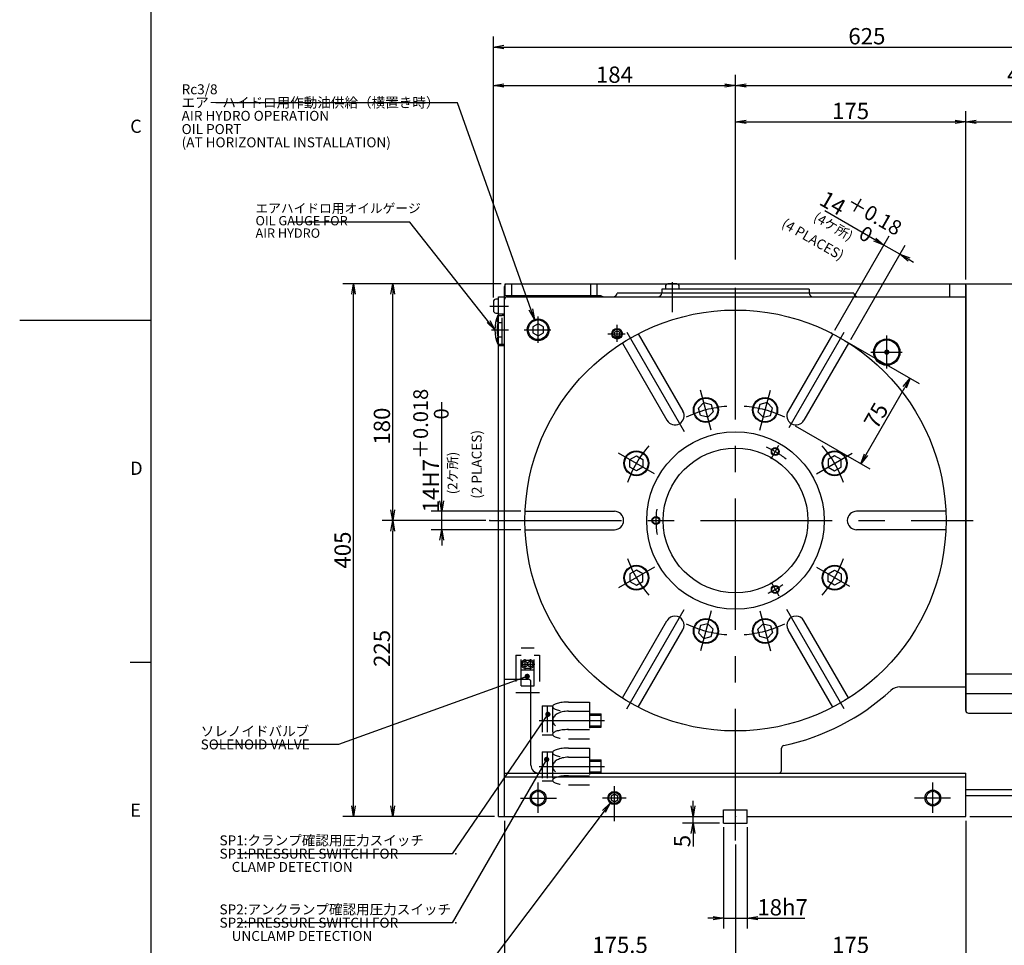
# Model space of a CAD drawing. Extents: x 0 to 594, y 0 to 420.
# Drawn here: x 0 to 187, y 91 to 267 of the extents above; entities that cross this region are included whole.
import ezdxf

# ---------------------------------------------------------------- set-up
doc = ezdxf.new("R2010")
doc.units = 0
doc.header["$LTSCALE"] = 20
doc.linetypes.add('CENTER', pattern=[2, 1.25, -0.25, 0.25, -0.25])
doc.linetypes.add('HIDDEN', pattern=[0.375, 0.25, -0.125])
doc.layers.get('0').update_dxf_attribs({"linetype": 'CONTINUOUS'})
for name, color, linetype in [('MAIN0', 7, 'CONTINUOUS'), ('MAIN1', 7, 'CONTINUOUS'), ('MAIN2', 7, 'CONTINUOUS'), ('WAKU0', 7, 'CONTINUOUS')]:
    doc.layers.add(name, color=color, linetype=linetype)
doc.styles.add('KNJYOKO', font='TXT', dxfattribs={"bigfont": 'BIGFONT'})
doc.dimstyles.new('MAIN001', dxfattribs={"dimtxt": 3.1, "dimasz": 2, "dimexe": 2, "dimexo": 0.8, "dimgap": 0.09, "dimtad": 1, "dimdec": 3, "dimlfac": 4, "dimdsep": 46, "dimtxsty": 'Standard', "dimcen": 0.09, "dimaunit": 1, "dimadec": 4, "dimazin": 2, "dimtfac": 0.903226, "dimtdec": 4, "dimtmove": 0, "dimatfit": 3, "dimfxl": 1, "dimtvp": 0.66129, "dimtolj": 1, "dimtzin": 0, "dimarcsym": 0})

# ---------------------------------------------------------------- blocks, each defined once
blk = doc.blocks.new('_OPEN')
at = {"color": 0, "linetype": 'ByBlock', "lineweight": -2}
for p, q in [((-1, 0.166667), (0, 0)), ((0, 0), (-1, -0.166667)), ((0, 0), (-1, 0))]:
    blk.add_line(p, q, dxfattribs=at)
blk = doc.blocks.new('*D19')
at = {"layer": 'MAIN0', "color": 0, "linetype": 'ByBlock', "lineweight": -2}
for p, q in [((91.45, 216.91), (61.41, 216.91)), ((63.41, 117.66), (63.41, 214.91)), ((90.2, 115.66), (61.41, 115.66))]:
    blk.add_line(p, q, dxfattribs=at)
at = {"layer": 'MAIN0', "color": 0, "linetype": 'ByBlock', "xscale": 2, "yscale": 2, "zscale": 2}
for p, rotation in [((63.41, 216.91), 90), ((63.41, 115.66), 270)]:
    blk.add_blockref('_OPEN', p, dxfattribs=dict(at, rotation=rotation))
at = {"layer": 'MAIN0', "color": 0, "linetype": 'ByBlock', "insert": (61.36, 166.29), "char_height": 3.1, "attachment_point": 5, "rotation": 90, "line_spacing_factor": 0.870968}
blk.add_mtext('\\A1;405', dxfattribs=at)
blk = doc.blocks.new('*D20')
at = {"layer": 'MAIN0', "color": 0, "linetype": 'ByBlock', "lineweight": -2}
for p, q in [((156.69, 206.15), (170.9, 197.95)), ((160.8, 184.44), (168.17, 197.22)), ((147.32, 189.92), (161.53, 181.71))]:
    blk.add_line(p, q, dxfattribs=at)
at = {"layer": 'MAIN0', "color": 0, "linetype": 'ByBlock', "xscale": 2, "yscale": 2, "zscale": 2}
for p, rotation in [((169.17, 198.95), 60.00000000000005), ((159.8, 182.71), 240)]:
    blk.add_blockref('_OPEN', p, dxfattribs=dict(at, rotation=rotation))
at = {"layer": 'MAIN0', "color": 0, "linetype": 'ByBlock', "insert": (162.71, 191.86), "char_height": 3.1, "attachment_point": 5, "rotation": 60, "line_spacing_factor": 0.774194}
blk.add_mtext('\\A1;75', dxfattribs=at)
blk = doc.blocks.new('*D21')
at = {"layer": 'MAIN0', "color": 0, "linetype": 'ByBlock', "lineweight": -2}
for p, q in [((80.19, 175.66), (80.19, 194.39)), ((95.24, 173.66), (78.19, 173.66)), ((80.19, 170.16), (80.19, 173.66)), ((95.24, 170.16), (78.19, 170.16)), ((80.19, 168.16), (80.19, 167.16))]:
    blk.add_line(p, q, dxfattribs=at)
at = {"layer": 'MAIN0', "color": 0, "linetype": 'ByBlock', "xscale": 2, "yscale": 2, "zscale": 2}
for p, rotation in [((80.19, 173.66), 270), ((80.19, 170.16), 90)]:
    blk.add_blockref('_OPEN', p, dxfattribs=dict(at, rotation=rotation))
at = {"layer": 'MAIN0', "color": 0, "linetype": 'ByBlock', "insert": (78.14, 185.21), "char_height": 3.1, "attachment_point": 5, "rotation": 90, "line_spacing_factor": 0.774194, "style": 'KNJYOKO'}
blk.add_mtext('\\A1;14H7\\H0.903226x;\\S＋0.018^ \u30000;', dxfattribs=at)
blk = doc.blocks.new('*D22')
at = {"layer": 'MAIN0', "color": 0, "linetype": 'ByBlock', "lineweight": -2}
for p, q in [((162.48, 225.27), (152.99, 230.75)), ((154.87, 208.09), (165.21, 226)), ((157.9, 206.34), (168.24, 224.25)), ((167.24, 222.52), (164.21, 224.27)), ((168.97, 221.52), (169.84, 221.02))]:
    blk.add_line(p, q, dxfattribs=at)
at = {"layer": 'MAIN0', "color": 0, "linetype": 'ByBlock', "xscale": 2, "yscale": 2, "zscale": 2}
for p, rotation in [((164.21, 224.27), 330.0000000000263), ((167.24, 222.52), 150.0000000000262)]:
    blk.add_blockref('_OPEN', p, dxfattribs=dict(at, rotation=rotation))
at = {"layer": 'MAIN0', "color": 0, "linetype": 'ByBlock', "insert": (159.36, 229.43), "char_height": 3.1, "attachment_point": 5, "rotation": 330, "line_spacing_factor": 0.774194, "style": 'KNJYOKO'}
blk.add_mtext('\\A1;14\\H0.903226x;\\S＋0.18^  0;', dxfattribs=at)
blk = doc.blocks.new('*D23')
at = {"layer": 'MAIN0', "color": 0, "linetype": 'ByBlock', "lineweight": -2}
for p, q in [((215.39, 120.69), (215.39, 121.69)), ((225.79, 118.69), (213.39, 118.69)), ((215.39, 115.66), (215.39, 118.69)), ((180.55, 115.66), (217.39, 115.66)), ((215.39, 113.66), (215.39, 108.27))]:
    blk.add_line(p, q, dxfattribs=at)
at = {"layer": 'MAIN0', "color": 0, "linetype": 'ByBlock', "xscale": 2, "yscale": 2, "zscale": 2}
for p, rotation in [((215.39, 118.69), 270), ((215.39, 115.66), 90)]:
    blk.add_blockref('_OPEN', p, dxfattribs=dict(at, rotation=rotation))
at = {"layer": 'MAIN0', "color": 0, "linetype": 'ByBlock', "insert": (213.34, 110.37), "char_height": 3.1, "attachment_point": 5, "rotation": 90, "line_spacing_factor": 0.774194}
blk.add_mtext('\\A1;12', dxfattribs=at)
blk = doc.blocks.new('*D24')
at = {"layer": 'MAIN0', "color": 0, "linetype": 'ByBlock', "lineweight": -2}
for p, q in [((133.75, 113.61), (133.75, 94.34)), ((138.25, 113.61), (138.25, 94.34)), ((131.75, 96.34), (130.75, 96.34)), ((133.75, 96.34), (138.25, 96.34)), ((140.25, 96.34), (149.15, 96.34))]:
    blk.add_line(p, q, dxfattribs=at)
at = {"layer": 'MAIN0', "color": 0, "linetype": 'ByBlock', "xscale": 2, "yscale": 2, "zscale": 2}
blk.add_blockref('_OPEN', (133.75, 96.34), dxfattribs=at)
at = {"layer": 'MAIN0', "color": 0, "linetype": 'ByBlock', "xscale": 2, "yscale": 2, "zscale": 2, "rotation": 180}
blk.add_blockref('_OPEN', (138.25, 96.34), dxfattribs=at)
at = {"layer": 'MAIN0', "color": 0, "linetype": 'ByBlock', "insert": (144.95, 98.39), "char_height": 3.1, "attachment_point": 5, "line_spacing_factor": 0.774194}
blk.add_mtext('\\A1;18h7', dxfattribs=at)
blk = doc.blocks.new('*D25')
at = {"layer": 'MAIN0', "color": 0, "linetype": 'ByBlock', "lineweight": -2}
for p, q in [((127.93, 117.66), (127.93, 118.66)), ((132.95, 114.41), (125.93, 114.41)), ((127.93, 114.41), (127.93, 115.66)), ((127.93, 112.41), (127.93, 109.93))]:
    blk.add_line(p, q, dxfattribs=at)
at = {"layer": 'MAIN0', "color": 0, "linetype": 'ByBlock', "xscale": 2, "yscale": 2, "zscale": 2}
for p, rotation in [((127.93, 115.66), 270), ((127.93, 114.41), 90)]:
    blk.add_blockref('_OPEN', p, dxfattribs=dict(at, rotation=rotation))
at = {"layer": 'MAIN0', "color": 0, "linetype": 'ByBlock', "insert": (125.88, 110.98), "char_height": 3.1, "attachment_point": 5, "rotation": 90, "line_spacing_factor": 0.774194}
blk.add_mtext('\\A1;5', dxfattribs=at)
blk = doc.blocks.new('*D26')
at = {"layer": 'MAIN0', "color": 0, "linetype": 'ByBlock', "lineweight": -2}
for p, q in [((88.55, 171.91), (68.87, 171.91)), ((70.87, 117.66), (70.87, 169.91)), ((90.2, 115.66), (68.87, 115.66))]:
    blk.add_line(p, q, dxfattribs=at)
at = {"layer": 'MAIN0', "color": 0, "linetype": 'ByBlock', "xscale": 2, "yscale": 2, "zscale": 2}
for p, rotation in [((70.87, 171.91), 90), ((70.87, 115.66), 270)]:
    blk.add_blockref('_OPEN', p, dxfattribs=dict(at, rotation=rotation))
at = {"layer": 'MAIN0', "color": 0, "linetype": 'ByBlock', "insert": (68.82, 147.6), "char_height": 3.1, "attachment_point": 5, "rotation": 90, "line_spacing_factor": 0.774194}
blk.add_mtext('\\A1;225', dxfattribs=at)
blk = doc.blocks.new('*D27')
at = {"layer": 'MAIN0', "color": 0, "linetype": 'ByBlock', "lineweight": -2}
for p, q in [((91.45, 216.91), (68.87, 216.91)), ((70.87, 173.91), (70.87, 214.91)), ((88.55, 171.91), (68.87, 171.91))]:
    blk.add_line(p, q, dxfattribs=at)
at = {"layer": 'MAIN0', "color": 0, "linetype": 'ByBlock', "xscale": 2, "yscale": 2, "zscale": 2}
for p, rotation in [((70.87, 216.91), 90), ((70.87, 171.91), 270)]:
    blk.add_blockref('_OPEN', p, dxfattribs=dict(at, rotation=rotation))
at = {"layer": 'MAIN0', "color": 0, "linetype": 'ByBlock', "insert": (68.82, 189.85), "char_height": 3.1, "attachment_point": 5, "rotation": 90, "line_spacing_factor": 0.774194}
blk.add_mtext('\\A1;180', dxfattribs=at)
blk = doc.blocks.new('*D28')
at = {"layer": 'MAIN0', "color": 0, "linetype": 'ByBlock', "lineweight": -2}
for p, q in [((92.12, 114.86), (92.12, 87.19)), ((136, 110.31), (136, 87.19)), ((94.12, 89.19), (134, 89.19))]:
    blk.add_line(p, q, dxfattribs=at)
at = {"layer": 'MAIN0', "color": 0, "linetype": 'ByBlock', "xscale": 2, "yscale": 2, "zscale": 2, "rotation": 180}
blk.add_blockref('_OPEN', (92.12, 89.19), dxfattribs=at)
at = {"layer": 'MAIN0', "color": 0, "linetype": 'ByBlock', "xscale": 2, "yscale": 2, "zscale": 2}
blk.add_blockref('_OPEN', (136, 89.19), dxfattribs=at)
at = {"layer": 'MAIN0', "color": 0, "linetype": 'ByBlock', "insert": (114.06, 91.24), "char_height": 3.1, "attachment_point": 5, "line_spacing_factor": 0.774194}
blk.add_mtext('\\A1;175.5', dxfattribs=at)
blk = doc.blocks.new('*D29')
at = {"layer": 'MAIN0', "color": 0, "linetype": 'ByBlock', "lineweight": -2}
for p, q in [((179.75, 114.86), (179.75, 87.19)), ((136, 110.31), (136, 87.19)), ((138, 89.19), (177.75, 89.19))]:
    blk.add_line(p, q, dxfattribs=at)
at = {"layer": 'MAIN0', "color": 0, "linetype": 'ByBlock', "xscale": 2, "yscale": 2, "zscale": 2, "rotation": 180}
blk.add_blockref('_OPEN', (136, 89.19), dxfattribs=at)
at = {"layer": 'MAIN0', "color": 0, "linetype": 'ByBlock', "xscale": 2, "yscale": 2, "zscale": 2}
blk.add_blockref('_OPEN', (179.75, 89.19), dxfattribs=at)
at = {"layer": 'MAIN0', "color": 0, "linetype": 'ByBlock', "insert": (157.87, 91.24), "char_height": 3.1, "attachment_point": 5, "line_spacing_factor": 0.774194}
blk.add_mtext('\\A1;175', dxfattribs=at)
blk = doc.blocks.new('*D45')
at = {"layer": 'MAIN0', "color": 0, "linetype": 'ByBlock', "lineweight": -2}
for p, q in [((90, 214.3), (90, 263.91)), ((246.25, 193.59), (246.25, 263.91)), ((92, 261.91), (244.25, 261.91))]:
    blk.add_line(p, q, dxfattribs=at)
at = {"layer": 'MAIN0', "color": 0, "linetype": 'ByBlock', "xscale": 2, "yscale": 2, "zscale": 2, "rotation": 180}
blk.add_blockref('_OPEN', (90, 261.91), dxfattribs=at)
at = {"layer": 'MAIN0', "color": 0, "linetype": 'ByBlock', "xscale": 2, "yscale": 2, "zscale": 2}
blk.add_blockref('_OPEN', (246.25, 261.91), dxfattribs=at)
at = {"layer": 'MAIN0', "color": 0, "linetype": 'ByBlock', "insert": (160.97, 263.96), "char_height": 3.1, "attachment_point": 5, "line_spacing_factor": 0.774194}
blk.add_mtext('\\A1;625', dxfattribs=at)
blk = doc.blocks.new('*D46')
at = {"layer": 'MAIN0', "color": 0, "linetype": 'ByBlock', "lineweight": -2}
for p, q in [((90, 214.3), (90, 256.6)), ((136, 221.51), (136, 256.6)), ((92, 254.6), (134, 254.6))]:
    blk.add_line(p, q, dxfattribs=at)
at = {"layer": 'MAIN0', "color": 0, "linetype": 'ByBlock', "xscale": 2, "yscale": 2, "zscale": 2, "rotation": 180}
blk.add_blockref('_OPEN', (90, 254.6), dxfattribs=at)
at = {"layer": 'MAIN0', "color": 0, "linetype": 'ByBlock', "xscale": 2, "yscale": 2, "zscale": 2}
blk.add_blockref('_OPEN', (136, 254.6), dxfattribs=at)
at = {"layer": 'MAIN0', "color": 0, "linetype": 'ByBlock', "insert": (113, 256.65), "char_height": 3.1, "attachment_point": 5, "line_spacing_factor": 0.774194}
blk.add_mtext('\\A1;184', dxfattribs=at)
blk = doc.blocks.new('*D47')
at = {"layer": 'MAIN0', "color": 0, "linetype": 'ByBlock', "lineweight": -2}
for p, q in [((136, 221.51), (136, 256.6)), ((246.25, 193.59), (246.25, 256.6)), ((138, 254.6), (244.25, 254.6))]:
    blk.add_line(p, q, dxfattribs=at)
at = {"layer": 'MAIN0', "color": 0, "linetype": 'ByBlock', "xscale": 2, "yscale": 2, "zscale": 2, "rotation": 180}
blk.add_blockref('_OPEN', (136, 254.6), dxfattribs=at)
at = {"layer": 'MAIN0', "color": 0, "linetype": 'ByBlock', "xscale": 2, "yscale": 2, "zscale": 2}
blk.add_blockref('_OPEN', (246.25, 254.6), dxfattribs=at)
at = {"layer": 'MAIN0', "color": 0, "linetype": 'ByBlock', "insert": (191.12, 256.65), "char_height": 3.1, "attachment_point": 5, "line_spacing_factor": 0.774194}
blk.add_mtext('\\A1;441', dxfattribs=at)
blk = doc.blocks.new('*D48')
at = {"layer": 'MAIN0', "color": 0, "linetype": 'ByBlock', "lineweight": -2}
for p, q in [((136, 221.51), (136, 249.7)), ((179.75, 217.71), (179.75, 249.7)), ((138, 247.7), (177.75, 247.7))]:
    blk.add_line(p, q, dxfattribs=at)
at = {"layer": 'MAIN0', "color": 0, "linetype": 'ByBlock', "xscale": 2, "yscale": 2, "zscale": 2, "rotation": 180}
blk.add_blockref('_OPEN', (136, 247.7), dxfattribs=at)
at = {"layer": 'MAIN0', "color": 0, "linetype": 'ByBlock', "xscale": 2, "yscale": 2, "zscale": 2}
blk.add_blockref('_OPEN', (179.75, 247.7), dxfattribs=at)
at = {"layer": 'MAIN0', "color": 0, "linetype": 'ByBlock', "insert": (157.87, 249.75), "char_height": 3.1, "attachment_point": 5, "line_spacing_factor": 0.774194}
blk.add_mtext('\\A1;175', dxfattribs=at)
blk = doc.blocks.new('*D49')
at = {"layer": 'MAIN0', "color": 0, "linetype": 'ByBlock', "lineweight": -2}
for p, q in [((179.75, 217.71), (179.75, 249.7)), ((231.75, 217.71), (231.75, 249.7)), ((181.75, 247.7), (229.75, 247.7))]:
    blk.add_line(p, q, dxfattribs=at)
at = {"layer": 'MAIN0', "color": 0, "linetype": 'ByBlock', "xscale": 2, "yscale": 2, "zscale": 2, "rotation": 180}
blk.add_blockref('_OPEN', (179.75, 247.7), dxfattribs=at)
at = {"layer": 'MAIN0', "color": 0, "linetype": 'ByBlock', "xscale": 2, "yscale": 2, "zscale": 2}
blk.add_blockref('_OPEN', (231.75, 247.7), dxfattribs=at)
at = {"layer": 'MAIN0', "color": 0, "linetype": 'ByBlock', "insert": (205.75, 249.75), "char_height": 3.1, "attachment_point": 5, "line_spacing_factor": 0.774194}
blk.add_mtext('\\A1;208', dxfattribs=at)
blk = doc.blocks.new('*D56')
at = {"layer": 'MAIN0', "color": 0, "linetype": 'ByBlock', "lineweight": -2}
for p, q in [((232.55, 139.04), (258.2, 139.04)), ((256.2, 117.66), (256.2, 137.04)), ((180.55, 115.66), (258.2, 115.66))]:
    blk.add_line(p, q, dxfattribs=at)
at = {"layer": 'MAIN0', "color": 0, "linetype": 'ByBlock', "xscale": 2, "yscale": 2, "zscale": 2}
for p, rotation in [((256.2, 139.04), 90), ((256.2, 115.66), 270)]:
    blk.add_blockref('_OPEN', p, dxfattribs=dict(at, rotation=rotation))
at = {"layer": 'MAIN0', "color": 0, "linetype": 'ByBlock', "insert": (254.15, 127.35), "char_height": 3.1, "attachment_point": 5, "rotation": 90, "line_spacing_factor": 0.774194}
blk.add_mtext('\\A1;93.5', dxfattribs=at)
blk = doc.blocks.new('*D59')
at = {"layer": 'MAIN0', "color": 0, "linetype": 'ByBlock', "lineweight": -2}
for p, q in [((227.75, 118.86), (227.75, 80.16)), ((179.75, 114.86), (179.75, 80.16)), ((225.75, 82.16), (181.75, 82.16))]:
    blk.add_line(p, q, dxfattribs=at)
at = {"layer": 'MAIN0', "color": 0, "linetype": 'ByBlock', "xscale": 2, "yscale": 2, "zscale": 2}
for p, rotation in [((179.75, 82.16), 180), ((227.75, 82.16), 360)]:
    blk.add_blockref('_OPEN', p, dxfattribs=dict(at, rotation=rotation))
at = {"layer": 'MAIN0', "color": 0, "linetype": 'ByBlock', "insert": (203.75, 84.21), "char_height": 3.1, "attachment_point": 5, "line_spacing_factor": 0.774194}
blk.add_mtext('\\A1;192', dxfattribs=at)
blk = doc.blocks.new('*D60')
at = {"layer": 'MAIN0', "color": 0, "linetype": 'ByBlock', "lineweight": -2}
for p, q in [((92.12, 114.86), (92.12, 80.16)), ((179.75, 114.86), (179.75, 80.16)), ((177.75, 82.16), (94.12, 82.16))]:
    blk.add_line(p, q, dxfattribs=at)
at = {"layer": 'MAIN0', "color": 0, "linetype": 'ByBlock', "xscale": 2, "yscale": 2, "zscale": 2}
for p, rotation in [((92.12, 82.16), 180), ((179.75, 82.16), 360)]:
    blk.add_blockref('_OPEN', p, dxfattribs=dict(at, rotation=rotation))
at = {"layer": 'MAIN0', "color": 0, "linetype": 'ByBlock', "insert": (135.94, 84.21), "char_height": 3.1, "attachment_point": 5, "line_spacing_factor": 0.774194}
blk.add_mtext('\\A1;350.5', dxfattribs=at)
blk = doc.blocks.new('M0')
at = {"layer": 'WAKU0', "color": 0, "linetype": 'ByBlock', "lineweight": -2}
for p, q in [((25, 12), (25, 410)), ((0, 210), (25, 210)), ((21, 145), (25, 145))]:
    blk.add_line(p, q, dxfattribs=at)
at = {"layer": 'WAKU0', "color": 0, "linetype": 'ByBlock', "lineweight": -2, "char_height": 3.1, "attachment_point": 1, "line_spacing_factor": 0.672}
for s, insert in [('{\\H0.81x;C}', (21, 248.1)), ('{\\H0.81x;D}', (21, 183.1)), ('{\\H0.81x;E}', (21, 118.1))]:
    blk.add_mtext(s, dxfattribs=dict(at, insert=insert))

msp = doc.modelspace()

# ---------------------------------------------------------------- linework, layer by layer
at = {"layer": 'MAIN0', "color": 12, "linetype": 'CENTER'}
for p, q in [((135.99986, 111.10788), (135.99986, 220.70835)), ((115.34448, 207.68878), (126.22399, 188.84491)), ((146.20036, 189.58038), (156.65525, 207.68878)), ((164.74986, 200.79524), (164.74986, 207.05679)), ((161.70788, 203.9126), (167.69063, 203.9126)), ((89.34973, 171.9126), (181.17595, 171.9126)), ((115.34448, 136.13642), (126.22399, 154.98029)), ((156.65525, 136.13642), (145.77574, 154.98029)), ((95.14351, 144.62511), (97.90704, 144.62511)), ((95.99986, 145.55687), (95.99986, 143.67977)), ((96.99986, 145.55687), (96.99986, 143.67977)), ((98.69694, 133.9126), (111.11983, 133.9126)), ((98.69694, 125.1626), (111.11983, 125.1626)), ((98.49986, 116.36158), (98.49986, 122.13453)), ((173.49986, 116.36158), (173.49986, 122.13453)), ((95.12926, 119.1626), (101.97854, 119.1626)), ((176.87047, 119.1626), (170.02119, 119.1626))]:
    msp.add_line(p, q, dxfattribs=at)
at = {"layer": 'MAIN0', "color": 3, "linetype": 'CENTER'}
for p, q in [((123.99986, 217.22379), (123.99986, 211.53007)), ((89.34973, 212.6626), (92.89438, 212.6626)), ((98.49986, 205.65277), (98.49986, 210.71711)), ((95.868, 208.1626), (100.90373, 208.1626)), ((113.49986, 205.89315), (113.49986, 209.10411)), ((111.74547, 207.4126), (115.03773, 207.4126)), ((131.39605, 189.09427), (129.36537, 196.67288)), ((140.60368, 189.09427), (142.63436, 196.67288)), ((142.76121, 183.6236), (144.2606, 186.22061)), ((120.5952, 180.80649), (113.8004, 184.72946)), ((151.41278, 180.81125), (158.19933, 184.72946)), ((120.5952, 163.01871), (113.8004, 159.09573)), ((151.40453, 163.01871), (157.65941, 159.40745)), ((142.76121, 160.2016), (144.2606, 157.60459)), ((131.39605, 154.73093), (129.36537, 147.15232)), ((140.60368, 154.73093), (142.63436, 147.15232)), ((112.99986, 114.79249), (112.99986, 121.4126)), ((115.24986, 119.1626), (110.74986, 119.1626))]:
    msp.add_line(p, q, dxfattribs=at)
at = {"layer": 'MAIN0', "color": 3, "linetype": 'Continuous'}
for p, q in [((92.12486, 115.6626), (92.12486, 216.4126)), ((92.24986, 216.9126), (179.74986, 216.9126)), ((92.24986, 214.6626), (92.24986, 216.9126)), ((93.49986, 214.6626), (93.49986, 216.9126)), ((108.49987, 214.6626), (108.49987, 216.9126)), ((109.74987, 214.6626), (109.74987, 216.9126)), ((149.99986, 215.9126), (121.99986, 215.9126)), ((121.99986, 215.9126), (121.99986, 215.1126)), ((122.68736, 216.4126), (122.68736, 215.9126)), ((124.83736, 216.8876), (123.16236, 216.8876)), ((125.31236, 215.9126), (125.31236, 216.4126)), ((149.99986, 215.9126), (149.99986, 215.1126)), ((176.74986, 214.4126), (176.74986, 216.9126)), ((179.74986, 135.7876), (179.74986, 216.9126)), ((179.74986, 216.9126), (231.74986, 216.9126)), ((179.74986, 216.6626), (179.74986, 135.7876)), ((89.99986, 213.5001), (89.99986, 211.8251)), ((90.99986, 213.9751), (90.47486, 213.9751)), ((90.99986, 115.6626), (90.99986, 214.4126)), ((90.99986, 214.4126), (92.12486, 214.4126)), ((92.12486, 214.6626), (110.42071, 214.6626)), ((92.62486, 214.4126), (179.74986, 214.4126)), ((158.49986, 215.1126), (113.49986, 215.1126)), ((149.99986, 215.1126), (121.99986, 215.1126)), ((90.47486, 211.3501), (90.99986, 211.3501)), ((98.49986, 209.3173), (97.49986, 208.73995)), ((97.49986, 208.73995), (97.49986, 207.58525)), ((99.49986, 208.73995), (98.49986, 209.3173)), ((99.49986, 207.58525), (99.49986, 208.73995)), ((112.99986, 207.70127), (113.49986, 207.98995)), ((112.99986, 207.12392), (112.99986, 207.70127)), ((113.49986, 207.98995), (113.99986, 207.70127)), ((113.99986, 207.12392), (113.99986, 207.70127)), ((97.49986, 207.58525), (98.49986, 207.0079)), ((98.49986, 207.0079), (99.49986, 207.58525)), ((112.99986, 207.12392), (113.49986, 206.83525)), ((113.49986, 206.83525), (113.99986, 207.12392)), ((117.53456, 207.39545), (126.01541, 192.70618)), ((154.46517, 207.39545), (145.98432, 192.70618)), ((114.50347, 205.64545), (122.98432, 190.95618)), ((157.49626, 205.64545), (149.01541, 190.95618)), ((128.97636, 193.29506), (129.99698, 194.31568)), ((129.34993, 191.90086), (128.97636, 193.29506)), ((129.99698, 194.31568), (131.39117, 193.94211)), ((131.39117, 193.94211), (131.76474, 192.54791)), ((140.60856, 193.94211), (140.23499, 192.54791)), ((142.00275, 194.31568), (140.60856, 193.94211)), ((143.02337, 193.29506), (142.00275, 194.31568)), ((142.6498, 191.90086), (143.02337, 193.29506)), ((130.74412, 191.52729), (129.34993, 191.90086)), ((131.76474, 192.54791), (130.74412, 191.52729)), ((140.23499, 192.54791), (141.25561, 191.52729)), ((141.25561, 191.52729), (142.6498, 191.90086)), ((115.91381, 183.50929), (117.16381, 184.23097)), ((115.91381, 182.06591), (115.91381, 183.50929)), ((117.16381, 184.23097), (118.41381, 183.50929)), ((118.41381, 183.50929), (118.41381, 182.06591)), ((154.83592, 184.23097), (153.58592, 183.50929)), ((153.58592, 183.50929), (153.58592, 182.06591)), ((156.08592, 183.50929), (154.83592, 184.23097)), ((156.08592, 182.06591), (156.08592, 183.50929)), ((117.16381, 181.34422), (115.91381, 182.06591)), ((118.41381, 182.06591), (117.16381, 181.34422)), ((153.58592, 182.06591), (154.83592, 181.34422)), ((154.83592, 181.34422), (156.08592, 182.06591)), ((96.03816, 173.6626), (112.99986, 173.6626)), ((175.96157, 173.6626), (158.99986, 173.6626)), ((96.03816, 170.1626), (112.99986, 170.1626)), ((175.96157, 170.1626), (158.99986, 170.1626)), ((117.16381, 162.48097), (115.91381, 161.75929)), ((115.91381, 161.75929), (115.91381, 160.31591)), ((118.41381, 161.75929), (117.16381, 162.48097)), ((118.41381, 160.31591), (118.41381, 161.75929)), ((153.58592, 161.75929), (154.83592, 162.48097)), ((153.58592, 160.31591), (153.58592, 161.75929)), ((154.83592, 162.48097), (156.08592, 161.75929)), ((156.08592, 161.75929), (156.08592, 160.31591)), ((115.91381, 160.31591), (117.16381, 159.59422)), ((117.16381, 159.59422), (118.41381, 160.31591)), ((154.83592, 159.59422), (153.58592, 160.31591)), ((156.08592, 160.31591), (154.83592, 159.59422)), ((114.50347, 138.17975), (122.98432, 152.86901)), ((129.34993, 151.92433), (128.97636, 150.53014)), ((130.74412, 152.29791), (129.34993, 151.92433)), ((131.76474, 151.27729), (130.74412, 152.29791)), ((140.23499, 151.27729), (141.25561, 152.29791)), ((141.25561, 152.29791), (142.6498, 151.92433)), ((142.6498, 151.92433), (143.02337, 150.53014)), ((157.49626, 138.17975), (149.01541, 152.86901)), ((117.53456, 136.42975), (126.01541, 151.11901)), ((128.97636, 150.53014), (129.99698, 149.50952)), ((129.99698, 149.50952), (131.39117, 149.88309)), ((131.39117, 149.88309), (131.76474, 151.27729)), ((140.60856, 149.88309), (140.23499, 151.27729)), ((142.00275, 149.50952), (140.60856, 149.88309)), ((143.02337, 150.53014), (142.00275, 149.50952)), ((154.46517, 136.42975), (145.98432, 151.11901)), ((179.74986, 142.7876), (231.74986, 142.7876)), ((92.12486, 141.73311), (96.62486, 141.73311)), ((97.12486, 125.4126), (97.12486, 141.23311)), ((167.2176, 140.2876), (179.74986, 140.2876)), ((179.74986, 139.0376), (231.74986, 139.0376)), ((180.24986, 135.2876), (230.74986, 135.2876)), ((144.74986, 124.4126), (144.74986, 128.64021)), ((92.12486, 123.9126), (179.74986, 123.9126)), ((179.74986, 115.6626), (179.74986, 123.9126)), ((92.12486, 123.1626), (179.74986, 123.1626)), ((112.99986, 119.88429), (112.37486, 119.52344)), ((113.62486, 119.52344), (112.99986, 119.88429)), ((179.74986, 120.7876), (227.74986, 120.7876)), ((112.37486, 119.52344), (112.37486, 118.80176)), ((112.37486, 118.80176), (112.99986, 118.44091)), ((112.99986, 118.44091), (113.62486, 118.80176)), ((113.62486, 118.80176), (113.62486, 119.52344)), ((179.74986, 119.6626), (227.74986, 119.6626)), ((133.74986, 114.4126), (133.74986, 116.9126)), ((133.74986, 116.9126), (138.24986, 116.9126)), ((138.24986, 114.4126), (138.24986, 116.9126)), ((90.99986, 115.6626), (133.74986, 115.6626)), ((133.74986, 114.4126), (138.24986, 114.4126)), ((138.24986, 115.6626), (179.74986, 115.6626))]:
    msp.add_line(p, q, dxfattribs=at)
at = {"layer": 'MAIN0', "color": 3, "linetype": 'HIDDEN'}
for p, q in [((90.99986, 211.1626), (92.12486, 211.1626)), ((90.99986, 205.1626), (92.12486, 205.1626))]:
    msp.add_line(p, q, dxfattribs=at)
at = {"layer": 'MAIN0', "color": 4, "linetype": 'HIDDEN'}
for p, q in [((94.24986, 146.28761), (95.24986, 146.28761)), ((94.24986, 146.28761), (94.24986, 139.16261)), ((95.24986, 147.72511), (97.74986, 147.72511)), ((95.24986, 140.47511), (95.24986, 147.72511)), ((97.74986, 140.47511), (97.74986, 147.72511)), ((97.74986, 146.28761), (98.74986, 146.28761)), ((98.74986, 146.28761), (98.74986, 139.16261)), ((95.99986, 145.37511), (96.99986, 145.37511)), ((95.24986, 143.50011), (97.74986, 143.50011)), ((95.99986, 143.87511), (96.99986, 143.87511)), ((95.24986, 140.47511), (97.74986, 140.47511)), ((98.74986, 139.16261), (94.24986, 139.16261)), ((99.24986, 136.6626), (101.24986, 136.6626)), ((99.24986, 136.6626), (99.24986, 131.1626)), ((100.24986, 136.6626), (100.24986, 131.1626)), ((101.24986, 136.6626), (101.24986, 131.1626)), ((104.24986, 137.4126), (108.24986, 137.4126)), ((108.24986, 137.4126), (108.24986, 130.4485)), ((104.24986, 135.6626), (108.24986, 135.6626)), ((108.24986, 135.1626), (110.49986, 135.1626)), ((108.24986, 134.9126), (110.49986, 134.9126)), ((110.49986, 132.6626), (110.49986, 135.1626)), ((108.24986, 132.9126), (110.49986, 132.9126)), ((99.24986, 131.1626), (101.24986, 131.1626)), ((104.24986, 132.1626), (108.24986, 132.1626)), ((108.24986, 132.6626), (110.49986, 132.6626)), ((104.24986, 130.4126), (108.24986, 130.4126)), ((99.24986, 127.9126), (101.24986, 127.9126)), ((99.24986, 127.9126), (99.24986, 122.4126)), ((100.24986, 127.9126), (100.24986, 122.4126)), ((101.24986, 127.9126), (101.24986, 122.4126)), ((104.24986, 128.6626), (108.24986, 128.6626)), ((108.24986, 128.6267), (108.24986, 121.6985)), ((104.24986, 126.9126), (108.24986, 126.9126)), ((108.24986, 126.4126), (110.49986, 126.4126)), ((108.24986, 126.1626), (110.49986, 126.1626)), ((110.49986, 123.9126), (110.49986, 126.4126)), ((108.24986, 124.1626), (110.49986, 124.1626)), ((108.24986, 123.9126), (110.49986, 123.9126)), ((99.24986, 122.4126), (101.24986, 122.4126)), ((104.24986, 123.4126), (108.24986, 123.4126)), ((104.24986, 121.6626), (108.24986, 121.6626))]:
    msp.add_line(p, q, dxfattribs=at)
at = {"layer": 'MAIN0', "color": 3, "linetype": 'Continuous', "const_width": 0.5}
msp.add_lwpolyline([(164.99986, 203.9126, 1), (164.49986, 203.9126, 1)], format="xyb", close=True, dxfattribs=at)
at = {"layer": 'MAIN0', "color": 3, "linetype": 'Continuous'}
for centre, radius in [((135.99986, 171.9126), 40), ((98.49986, 208.1626), 2.08275), ((98.49986, 208.1626), 1.86875), ((113.49986, 207.4126), 1.00238), ((164.74986, 203.9126), 2.5), ((164.74986, 203.9126), 2.3125), ((130.37055, 192.92149), 2.375), ((130.37055, 192.92149), 2.25), ((141.62918, 192.92149), 2.375), ((141.62918, 192.92149), 2.25), ((135.99986, 171.9126), 16.875), ((135.99986, 171.9126), 13.75), ((143.56236, 185.01123), 0.75), ((143.56236, 185.01123), 0.625), ((117.16381, 182.7876), 2.375), ((117.16381, 182.7876), 2.25), ((154.83592, 182.7876), 2.375), ((154.83592, 182.7876), 2.25), ((120.87486, 171.9126), 0.75), ((120.87486, 171.9126), 0.625), ((117.16381, 161.0376), 2.375), ((117.16381, 161.0376), 2.25), ((154.83592, 161.0376), 2.375), ((154.83592, 161.0376), 2.25), ((143.56236, 158.81396), 0.75), ((143.56236, 158.81396), 0.625), ((130.37055, 150.90371), 2.375), ((130.37055, 150.90371), 2.25), ((141.62918, 150.90371), 2.375), ((141.62918, 150.90371), 2.25), ((98.49986, 119.1626), 1.5), ((98.49986, 119.1626), 1.275), ((112.99986, 119.1626), 1.25), ((112.99986, 119.1626), 1.0625), ((173.49986, 119.1626), 1.5), ((173.49986, 119.1626), 1.275)]:
    msp.add_circle(centre, radius, dxfattribs=at)
at = {"layer": 'MAIN0', "color": 12, "linetype": 'Continuous'}
msp.add_circle((113.49986, 207.4126), 0.84312, dxfattribs=at)
at = {"layer": 'MAIN0', "color": 4, "linetype": 'HIDDEN'}
for centre in [(95.99986, 144.62511), (96.99986, 144.62511)]:
    msp.add_circle(centre, 0.5, dxfattribs=at)
at = {"layer": 'MAIN0', "color": 3, "linetype": 'Continuous'}
for centre, radius, start, end in [((92.62486, 216.4126), 0.5, 138.5903779, 180), ((123.16236, 216.4126), 0.475, 90, 180), ((124.83736, 216.4126), 0.475, 0, 90), ((90.47486, 213.5001), 0.475, 90, 180), ((92.62486, 213.9126), 0.5, 90, 180), ((111.24986, 215.9126), 1.5, 236.4426903, 270), ((112.75153, 215.1626), 0.75, 270, 356.1774463), ((121.25153, 215.1626), 0.75, 270, 356.1774463), ((150.7482, 215.1626), 0.75, 183.8225537, 270), ((159.2482, 215.1626), 0.75, 183.8225537, 270), ((90.47486, 211.8251), 0.475, 180, 270), ((124.49986, 191.83118), 1.75, 210, 390), ((147.49986, 191.83118), 1.75, 150, 330), ((112.99986, 171.9126), 1.75, 270, 450), ((158.99986, 171.9126), 1.75, 90, 270), ((124.49986, 151.99401), 1.75, 330, 510), ((147.49986, 151.99401), 1.75, 30, 210), ((96.62486, 141.23311), 0.5, 0, 90), ((135.99986, 171.9126), 43.75, 282.0660733, 312.4524432), ((167.2176, 137.7876), 2.5, 90, 132.4524432), ((180.24986, 135.7876), 0.5, 180, 270), ((145.24986, 128.64021), 0.5, 102.0660733, 180), ((98.62486, 125.4126), 1.5, 180, 270), ((144.24986, 124.4126), 0.5, 270, 360)]:
    msp.add_arc(centre, radius, start, end, dxfattribs=at)
at = {"layer": 'MAIN0', "color": 3, "linetype": 'CENTER'}
for radius, start, end in [(21.75, 94.2791607, 115.5922251), (21.75, 64.4077749, 85.7208393), (21.75, 139.2791607, 160.5922251), (15.125, 50.5916947, 66.9826725), (21.75, 19.4077749, 40.7208393), (15.125, 171.7649341, 190.2068209), (21.75, 199.4077749, 220.7208393), (21.75, 319.2791607, 340.5922251), (15.125, 294.1352949, 306.3596065), (21.75, 244.4077749, 265.7208393), (21.75, 274.2791607, 295.5922251)]:
    msp.add_arc((135.99986, 171.9126), radius, start, end, dxfattribs=at)
at = {"layer": 'MAIN0', "color": 4, "linetype": 'HIDDEN'}
for centre, start, end in [((95.99986, 144.62511), 90, 270), ((96.99986, 144.62511), 270, 450)]:
    msp.add_arc(centre, 0.75, start, end, dxfattribs=at)
for centre, ratio in [((104.24986, 136.5376), 0.291666667), ((104.24986, 133.9126), 0.583333333), ((104.24986, 131.2876), 0.291666667), ((104.24986, 127.7876), 0.291666667), ((104.24986, 125.1626), 0.583333333), ((104.24986, 122.5376), 0.291666667)]:
    msp.add_ellipse(centre, major_axis=(3, 0), ratio=ratio, start_param=1.570796327, end_param=4.71238898, dxfattribs=at)
at = {"layer": 'MAIN0', "color": 3, "linetype": 'Continuous'}
for p in [(135.99986, 215.9126), (135.99986, 214.4126), (98.49986, 208.1626), (154.23465, 207.51446), (155.99986, 206.55362), (130.37055, 192.92149), (141.62918, 192.92149), (146.62486, 190.31564), (143.56236, 185.01123), (117.16381, 182.7876), (154.83592, 182.7876), (89.34973, 171.9126), (120.87486, 171.9126), (135.99986, 171.9126), (117.16381, 161.0376), (154.83592, 161.0376), (143.56236, 158.81396), (130.37055, 150.90371), (141.62918, 150.90371), (179.74986, 139.0376), (98.49986, 119.1626), (112.99986, 119.1626), (173.49986, 119.1626), (135.99986, 115.6626), (82.84672, 108.55842), (82.84672, 95.43329)]:
    msp.add_point(p, dxfattribs=at)
at = {"layer": 'MAIN0', "color": 5, "linetype": 'Continuous'}
msp.add_point((164.74986, 203.9126), dxfattribs=at)
at = {"layer": 'MAIN1', "color": 7, "linetype": 'Continuous'}
for p, q in [((90.82871, 210.90501), (90.99986, 210.90501)), ((90.82871, 209.53381), (90.99986, 209.53381)), ((90.82871, 206.79139), (90.99986, 206.79139)), ((90.82871, 205.42019), (90.99986, 205.42019))]:
    msp.add_line(p, q, dxfattribs=at)
at = {"layer": 'MAIN1', "color": 7, "linetype": 'HIDDEN'}
for p, q in [((90.99986, 210.90501), (91.67486, 210.90501)), ((90.99986, 209.53381), (91.67486, 209.53381)), ((91.67486, 205.4126), (91.67486, 210.9126)), ((91.67486, 210.9126), (92.12486, 210.9126)), ((90.99986, 206.79139), (91.67486, 206.79139)), ((90.99986, 205.42019), (91.67486, 205.42019)), ((91.67486, 205.4126), (92.12486, 205.4126))]:
    msp.add_line(p, q, dxfattribs=at)
at = {"layer": 'MAIN1', "color": 7, "linetype": 'Continuous'}
for centre, radius, start, end in [((97.67486, 208.1626), 7.375, 158.1700755, 201.8299245), ((92.48926, 210.21941), 1.79652, 159.1642388, 202.4346237), ((97.67486, 208.1626), 6.98212, 168.6741626, 191.3258374), ((92.48926, 206.10579), 1.79652, 157.5653763, 200.8357612)]:
    msp.add_arc(centre, radius, start, end, dxfattribs=at)
at = {"layer": 'MAIN2', "color": 1, "linetype": 'CENTER'}
msp.add_line((89.67486, 208.1626), (92.89438, 208.1626), dxfattribs=at)

# ---------------------------------------------------------------- block references
at = {"layer": 'WAKU0', "color": 3, "linetype": 'Continuous'}
msp.add_blockref('M0', (0, 0), dxfattribs=at)

# ---------------------------------------------------------------- texts
at = {"layer": 'MAIN0', "color": 3, "linetype": 'Continuous', "char_height": 3, "attachment_point": 1, "line_spacing_factor": 0.8, "style": 'KNJYOKO'}
for s, insert in [('{\\H0.63x;{Rc3/8\\Pエア－ハイドロ用作動油供給（横置き時）\\PAIR HYDRO OPERATION\\POIL PORT\\P(AT HORIZONTAL INSTALLATION)}}', (30.76672, 254.81815)), ('{\\H0.59x;{エアハイドロ用オイルゲージ\\POIL GAUGE FOR \\PAIR HYDRO }}', (44.80596, 232.14101)), ('{\\H0.63x;{ソレノイドバルブ\\PSOLENOID VALVE}}', (34.3846, 132.81515)), ('{\\H0.63x;{SP1:クランプ確認用圧力スイッチ\\PSP1:PRESSURE SWITCH FOR \\P    CLAMP DETECTION}}', (37.96672, 112.05842)), ('{\\H0.63x;{SP2:アンクランプ確認用圧力スイッチ\\PSP2:PRESSURE SWITCH FOR \\P    UNCLAMP DETECTION}}', (37.96672, 98.93329))]:
    msp.add_mtext(s, dxfattribs=dict(at, insert=insert))
for s, insert, rotation in [('{\\H0.61x;{(4ケ所)}}', (151.56843, 230.61906), 330), ('{\\H0.61x;{(2ケ所)}}', (81.3292, 176.90612), 90)]:
    msp.add_mtext(s, dxfattribs=dict(at, insert=insert, rotation=rotation))
at = {"layer": 'MAIN0', "color": 3, "linetype": 'Continuous', "char_height": 3, "attachment_point": 1, "line_spacing_factor": 0.8}
for s, insert, rotation in [('{\\H0.63x;{(4 PLACES)}}', (145.54024, 229.43872), 330), ('{\\H0.63x;{(2 PLACES)}}', (85.87757, 176.0533), 90)]:
    msp.add_mtext(s, dxfattribs=dict(at, insert=insert, rotation=rotation))

# ---------------------------------------------------------------- dimensions: what is measured, and where the dimension line sits
at = {"layer": 'MAIN0', "color": 3, "linetype": 'Continuous'}
dim = msp.add_linear_dim(base=(89.99986, 261.91382), p1=(246.24986, 192.7876), p2=(89.99986, 213.5001), dimstyle='MAIN001', override={"dimasz": 2, "dimblk1": 'OPEN', "dimblk2": 'OPEN', "dimsah": 1}, dxfattribs=at)
dim.commit()
dim.dimension.update_dxf_attribs({"geometry": '*D45', "text_midpoint": (160.96962, 262.41382), "dimtype": 160})
for base, p1, p2, picture, middle in [((89.99986, 254.59502), (135.99986, 220.70835), (89.99986, 213.5001), '*D46', (112.99986, 255.09502)), ((135.99986, 254.59502), (246.24986, 192.7876), (135.99986, 220.70835), '*D47', (191.12486, 255.09502)), ((135.99986, 247.70235), (179.74986, 216.9126), (135.99986, 220.70835), '*D48', (157.87486, 248.20235)), ((179.74986, 247.70235), (231.74986, 216.9126), (179.74986, 216.9126), '*D49', (205.74986, 248.20235)), ((227.74986, 82.16062), (179.74986, 115.6626), (227.74986, 119.6626), '*D59', (203.74986, 82.66062)), ((92.12486, 89.1948), (135.99986, 111.10788), (92.12486, 115.6626), '*D28', (114.06236, 89.6948)), ((179.74986, 82.16062), (92.12486, 115.6626), (179.74986, 115.6626), '*D60', (135.93736, 82.66062)), ((135.99986, 89.1948), (179.74986, 115.6626), (135.99986, 111.10788), '*D29', (157.87486, 89.6948))]:
    dim = msp.add_linear_dim(base=base, p1=p1, p2=p2, dimstyle='MAIN001', override={"dimasz": 2, "dimblk1": 'OPEN', "dimblk2": 'OPEN', "dimsah": 1}, dxfattribs=at)
    dim.commit()
    dim.dimension.update_dxf_attribs({"geometry": picture, "text_midpoint": middle})
for base, p1, p2, angle, override, picture, middle, dimtype in [((167.23859, 222.51966), (154.46517, 207.39545), (157.49626, 205.64545), 330, {"dimasz": 2, "dimtxsty": 'KNJYOKO', "dimblk1": 'OPEN', "dimblk2": 'OPEN', "dimsah": 1, "dimtol": 1, "dimtp": 0.18, "dimtm": 0, "dimtdec": 2, "dimatfit": 0}, '*D22', (155.05876, 230.12904), 161), ((70.86978, 171.9126), (92.24986, 216.9126), (89.34973, 171.9126), 90, {"dimasz": 2, "dimblk1": 'OPEN', "dimblk2": 'OPEN', "dimsah": 1}, '*D27', (70.36978, 189.84994), 160), ((70.86978, 115.6626), (89.34973, 171.9126), (90.99986, 115.6626), 90, {"dimasz": 2, "dimblk1": 'OPEN', "dimblk2": 'OPEN', "dimsah": 1}, '*D26', (70.36978, 147.59566), 160), ((215.39101, 115.6626), (226.58737, 118.6876), (179.74986, 115.6626), 90, {"dimasz": 2, "dimblk1": 'OPEN', "dimblk2": 'OPEN', "dimsah": 1, "dimatfit": 0}, '*D23', (214.89101, 110.36556), 160), ((127.92969, 114.4126), (92.24986, 115.6626), (133.74986, 114.4126), 90, {"dimasz": 2, "dimblk1": 'OPEN', "dimblk2": 'OPEN', "dimsah": 1, "dimatfit": 0}, '*D25', (127.42969, 110.97581), 160)]:
    dim = msp.add_linear_dim(base=base, p1=p1, p2=p2, angle=angle, dimstyle='MAIN001', override=override, dxfattribs=at)
    dim.commit()
    dim.dimension.update_dxf_attribs({"geometry": picture, "text_midpoint": middle, "dimtype": dimtype})
for base, p1, p2, picture, middle in [((63.41301, 115.6626), (92.24986, 216.9126), (90.99986, 115.6626), '*D19', (62.91301, 166.2876)), ((256.2004, 115.6626), (231.74986, 139.0376), (179.74986, 115.6626), '*D56', (255.7004, 127.3501))]:
    dim = msp.add_linear_dim(base=base, p1=p1, p2=p2, angle=90, dimstyle='MAIN001', override={"dimasz": 2, "dimblk1": 'OPEN', "dimblk2": 'OPEN', "dimsah": 1}, dxfattribs=at)
    dim.commit()
    dim.dimension.update_dxf_attribs({"geometry": picture, "text_midpoint": middle})
dim = msp.add_aligned_dim(p1=(155.99986, 206.55362), p2=(146.62486, 190.31564), distance=15.20851, dimstyle='MAIN001', override={"dimasz": 2, "dimblk1": 'OPEN', "dimblk2": 'OPEN', "dimsah": 1}, dxfattribs=at)
dim.commit()
dim.dimension.update_dxf_attribs({"geometry": '*D20', "text_midpoint": (164.05031, 191.08037)})
dim = msp.add_linear_dim(base=(80.18667, 170.1626), p1=(96.03816, 173.6626), p2=(96.03816, 170.1626), angle=90, text='\\A1;14H7\\H0.903226x;\\S＋0.018^ \u30000;', dimstyle='MAIN001', override={"dimasz": 2, "dimtxsty": 'KNJYOKO', "dimblk1": 'OPEN', "dimblk2": 'OPEN', "dimsah": 1, "dimtol": 1, "dimtp": 0.018, "dimtm": 0, "dimtdec": 3, "dimatfit": 0}, dxfattribs=at)
dim.commit()
dim.dimension.update_dxf_attribs({"geometry": '*D21', "text_midpoint": (79.68667, 180.2363), "dimtype": 160})
dim = msp.add_linear_dim(base=(133.74986, 96.34163), p1=(138.24986, 114.4126), p2=(133.74986, 114.4126), text='\\A1;18h7', dimstyle='MAIN001', override={"dimasz": 2, "dimblk1": 'OPEN', "dimblk2": 'OPEN', "dimsah": 1, "dimatfit": 0}, dxfattribs=at)
dim.commit()
dim.dimension.update_dxf_attribs({"geometry": '*D24', "text_midpoint": (142.85416, 96.84163), "dimtype": 160})

# ---------------------------------------------------------------- leaders
at = {"layer": 'MAIN0', "color": 3, "linetype": 'Continuous', "annotation_type": 0, "has_hookline": 1, "hookline_direction": 1}
for points, override, text_width in [([(97.78969, 210.12053), (83.16572, 251.31815), (81.16572, 251.31815)], {"dimasz": 2, "dimgap": 0, "dimtad": 1, "dimldrblk": 'OPEN'}, 43.92), ([(90.29986, 208.1626), (74.10495, 228.64101), (72.10495, 228.64101)], {"dimasz": 2, "dimgap": 0, "dimtad": 1, "dimldrblk": 'OPEN'}, 20.65), ([(96.43432, 142.28565), (60.5836, 129.31515), (59.5836, 129.31515)], {"dimasz": 1, "dimgap": 0, "dimtad": 1, "dimldrblk": 'DOT'}, 23.13), ([(100.36054, 135.07474), (82.16572, 108.55842), (81.16572, 108.55842)], {"dimasz": 1, "dimgap": 0, "dimtad": 1, "dimldrblk": 'DOT'}, 39.78), ([(100.12072, 126.50846), (82.16572, 95.43329), (81.16572, 95.43329)], {"dimasz": 1, "dimgap": 0, "dimtad": 1, "dimldrblk": 'DOT'}, 39.78), ([(112.21147, 118.19258), (83.73584, 80.44373), (81.73584, 80.44373)], {"dimasz": 2, "dimgap": 0, "dimtad": 1, "dimldrblk": 'OPEN'}, 43.92)]:
    msp.add_leader(points, dimstyle='MAIN001', override=override, dxfattribs=dict(at, text_width=text_width))

doc.saveas('drawing.dxf')
